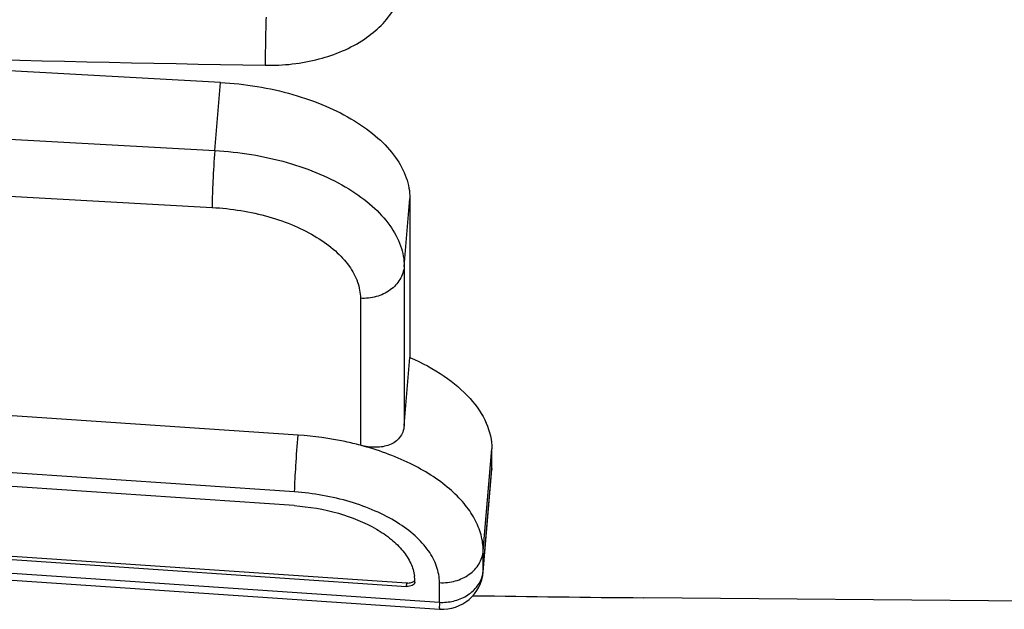
# Model space of a CAD drawing. Units: millimetres. Extents: x 0 to 841, y 0 to 594.
# Drawn here: x 95 to 107, y 237 to 245 of the extents above; entities that cross this region are included whole.
import ezdxf

# ---------------------------------------------------------------- set-up
doc = ezdxf.new("R2010")
doc.units = ezdxf.units.MM
doc.header["$LTSCALE"] = 46.255
doc.layers.get('0').update_dxf_attribs({"linetype": 'CONTINUOUS'})
doc.layers.add('A_STD', color=7, linetype='CONTINUOUS')

msp = doc.modelspace()

# ---------------------------------------------------------------- linework, layer by layer
at = {"color": 7, "linetype": 'Continuous'}
for p, q in [((97.508, 243.739), (84.141, 244.477)), ((97.438, 242.91), (97.508, 243.739)), ((84.071, 243.648), (97.438, 242.91)), ((84.039, 242.955), (97.406, 242.217)), ((99.745, 241.497), (99.814, 242.325)), ((99.814, 242.325), (99.814, 240.391)), ((99.745, 241.497), (99.745, 239.562)), ((99.211, 241.111), (99.211, 239.321)), ((98.453, 239.445), (83.09, 240.487)), ((99.745, 239.562), (99.814, 240.391)), ((98.409, 238.753), (83.047, 239.795)), ((98.404, 238.586), (83.042, 239.628)), ((100.707, 238.035), (100.812, 239.278)), ((100.812, 239.038), (100.812, 239.278)), ((100.707, 237.795), (100.812, 239.038)), ((100.707, 237.782), (100.811, 239.025)), ((100.812, 239.038), (100.811, 239.025)), ((81.617, 238.835), (99.773, 237.603)), ((81.621, 238.877), (99.776, 237.645)), ((81.22, 238.695), (100.174, 237.409)), ((81.221, 238.611), (100.175, 237.325)), ((100.707, 237.795), (100.707, 238.035)), ((100.707, 237.782), (100.707, 237.795)), ((99.773, 237.603), (99.776, 237.645)), ((99.874, 237.653), (99.874, 237.666)), ((99.874, 237.653), (99.874, 237.651)), ((100.174, 237.409), (100.174, 237.649))]:
    msp.add_line(p, q, dxfattribs=at)
for centre, radius, start, end in [((105.271, 666.934), 423.047, 267.84513, 269.02222), ((99.401, 237.666), 0.473, 0.0371, 7.6233), ((100.209, 237.824), 0.5, 266.1181, 355.1899), ((100.355, 237.825), 0.354, 343.39, 353.0049), ((100.364, 237.824), 0.344, 353.0444, 355.188), ((99.788, 237.822), 0.177, 266.122, 270.5082)]:
    msp.add_arc(centre, radius, start, end, dxfattribs=at)
for points, knots in [([(98.052, 243.948), (98.272, 243.944), (98.696, 243.991), (99.255, 244.221), (99.596, 244.548), (99.732, 244.857), (99.754, 245.016), (99.754, 245.095)], [0, 0, 0, 0, 0.291689, 0.558219, 0.789573, 0.895962, 1, 1, 1, 1]), ([(98.062, 244.533), (98.06, 244.488), (98.055, 244.293), (98.052, 244.098), (98.052, 243.948)], [0, 0, 0, 0, 0.233177, 1, 1, 1, 1]), ([(97.508, 243.739), (97.805, 243.723), (98.244, 243.652), (98.783, 243.463), (99.133, 243.287), (99.422, 243.078), (99.642, 242.844), (99.781, 242.591), (99.814, 242.411), (99.814, 242.325)], [0, 0, 0, 0, 0.306037, 0.450849, 0.585413, 0.707369, 0.815834, 0.912048, 1, 1, 1, 1]), ([(97.438, 242.91), (97.428, 242.785), (97.416, 242.6), (97.407, 242.369), (97.406, 242.263), (97.406, 242.217)], [0, 0, 0, 0, 0.541112, 0.800955, 1, 1, 1, 1]), ([(97.438, 242.91), (97.736, 242.894), (98.174, 242.823), (98.713, 242.635), (99.063, 242.458), (99.353, 242.249), (99.572, 242.015), (99.711, 241.762), (99.745, 241.582), (99.745, 241.497)], [0, 0, 0, 0, 0.306037, 0.450849, 0.585413, 0.707369, 0.815834, 0.912048, 1, 1, 1, 1]), ([(97.406, 242.217), (97.639, 242.204), (97.982, 242.149), (98.404, 242.002), (98.677, 241.863), (98.904, 241.7), (99.076, 241.517), (99.185, 241.319), (99.211, 241.178), (99.211, 241.111)], [0, 0, 0, 0, 0.306043, 0.450845, 0.585412, 0.707369, 0.815831, 0.912057, 1, 1, 1, 1]), ([(99.745, 241.497), (99.74, 241.442), (99.702, 241.33), (99.577, 241.2), (99.405, 241.121), (99.276, 241.107), (99.211, 241.111)], [0, 0, 0, 0, 0.228031, 0.470701, 0.730414, 1, 1, 1, 1]), ([(99.814, 240.391), (99.959, 240.328), (100.223, 240.186), (100.547, 239.916), (100.759, 239.612), (100.812, 239.384), (100.812, 239.278)], [0, 0, 0, 0, 0.302529, 0.568353, 0.79737, 1, 1, 1, 1]), ([(99.745, 239.562), (99.742, 239.535), (99.731, 239.482), (99.692, 239.413), (99.636, 239.36), (99.54, 239.31), (99.393, 239.287), (99.273, 239.305), (99.211, 239.321)], [0, 0, 0, 0, 0.123082, 0.237715, 0.349543, 0.464365, 0.715104, 1, 1, 1, 1]), ([(98.409, 238.753), (98.413, 238.859), (98.426, 239.09), (98.442, 239.32), (98.453, 239.445)], [0, 0, 0, 0, 0.458713, 1, 1, 1, 1]), ([(99.211, 239.321), (99.15, 239.337), (98.901, 239.397), (98.646, 239.432), (98.453, 239.445)], [0, 0, 0, 0, 0.24646, 1, 1, 1, 1]), ([(100.707, 238.035), (100.707, 238.1), (100.688, 238.236), (100.606, 238.433), (100.474, 238.622), (100.224, 238.869), (99.804, 239.129), (99.419, 239.266), (99.211, 239.321)], [0, 0, 0, 0, 0.093759, 0.19332, 0.301839, 0.421083, 0.692055, 1, 1, 1, 1]), ([(100.174, 237.649), (100.174, 237.715), (100.148, 237.854), (100.042, 238.049), (99.876, 238.23), (99.655, 238.392), (99.387, 238.53), (98.975, 238.679), (98.638, 238.737), (98.409, 238.753)], [0, 0, 0, 0, 0.088212, 0.184543, 0.292905, 0.414614, 0.548891, 0.693497, 1, 1, 1, 1]), ([(98.404, 238.586), (98.586, 238.574), (98.933, 238.515), (99.331, 238.357), (99.586, 238.184), (99.73, 238.044), (99.829, 237.892), (99.863, 237.782), (99.87, 237.729)], [0, 0, 0, 0, 0.302418, 0.579559, 0.702268, 0.812478, 0.910788, 1, 1, 1, 1]), ([(100.174, 237.649), (100.238, 237.645), (100.368, 237.659), (100.54, 237.738), (100.665, 237.868), (100.703, 237.98), (100.707, 238.035)], [0, 0, 0, 0, 0.269586, 0.529299, 0.771969, 1, 1, 1, 1]), ([(100.174, 237.409), (100.231, 237.406), (100.347, 237.416), (100.505, 237.479), (100.629, 237.583), (100.68, 237.676), (100.694, 237.724)], [0, 0, 0, 0, 0.266553, 0.525429, 0.770066, 1, 1, 1, 1]), ([(99.874, 237.651), (99.874, 237.643), (99.866, 237.627), (99.841, 237.612), (99.809, 237.603), (99.785, 237.603), (99.773, 237.603)], [0, 0, 0, 0, 0.182937, 0.410053, 0.688753, 1, 1, 1, 1]), ([(99.79, 237.644), (99.808, 237.645), (99.839, 237.649), (99.867, 237.667), (99.874, 237.679)], [0, 0, 0, 0, 0.571471, 1, 1, 1, 1]), ([(100.174, 237.409), (100.173, 237.397), (100.173, 237.376), (100.172, 237.352), (100.173, 237.338), (100.173, 237.331), (100.174, 237.328), (100.174, 237.325), (100.175, 237.325)], [0, 0, 0, 0, 0.427214, 0.740367, 0.851469, 0.931641, 0.980746, 1, 1, 1, 1])]:
    msp.add_open_spline(points, degree=3, knots=knots, dxfattribs=at)
at = {"layer": 'A_STD', "color": 7, "linetype": 'Continuous'}
msp.add_line((115.962, 237.348), (102.662, 237.464), dxfattribs=at)
msp.add_arc((105.28, 537.453), 300, 269.10283, 269.5, dxfattribs=at)

doc.saveas('drawing.dxf')
